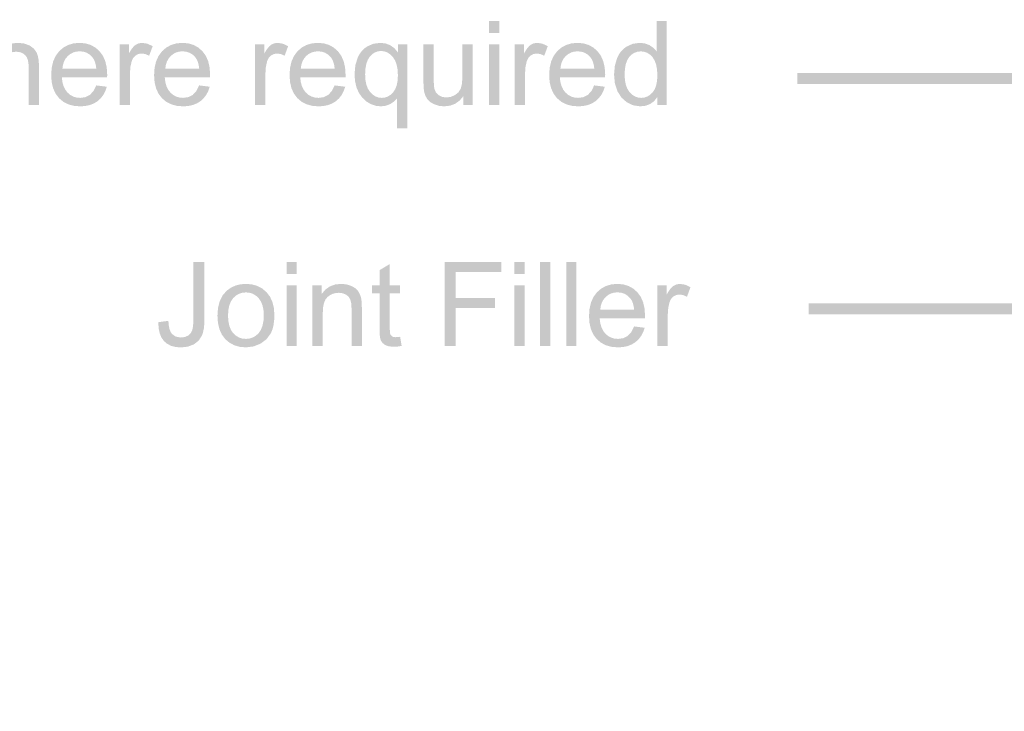
# Model space of a CAD drawing. Units: millimetres. Extents: x 5 to 292, y 5 to 205.
# Drawn here: x 91 to 127, y 128 to 153 of the extents above; entities that cross this region are included whole.
import ezdxf

# ---------------------------------------------------------------- set-up
doc = ezdxf.new("R2010")
doc.units = ezdxf.units.MM
doc.layers.add('Notes', color=7, linetype='Continuous')

msp = doc.modelspace()

# ---------------------------------------------------------------- hatches: boundary and pattern name
at = {"layer": 'Notes', "true_color": 0x231f20}
h = msp.add_hatch(color=179, dxfattribs=at)
h.paths.add_polyline_path([(72.780066, 152.861292), (72.487878, 152.835407), (72.223736, 152.757928), (72.003602, 152.630664), (71.843794, 152.455245), (71.746031, 152.248164), (71.713619, 152.026267), (71.740077, 151.827477), (71.819452, 151.648795), (71.953684, 151.494234), (72.14295, 151.366926), (72.242383, 151.321753), (72.373005, 151.275159), (72.534913, 151.227176), (72.728208, 151.177837), (72.91846, 151.130879), (73.07177, 151.090568), (73.188236, 151.056939), (73.267958, 151.030023), (73.43103, 150.94906), (73.540655, 150.851164), (73.602876, 150.73563), (73.623558, 150.602103), (73.602039, 150.466857), (73.537127, 150.342459), (73.428913, 150.236405), (73.275719, 150.155487), (73.086718, 150.104378), (72.87073, 150.087401), (72.625373, 150.10989), (72.405416, 150.177359), (72.226073, 150.281164), (72.100969, 150.413014), (72.020668, 150.578952), (71.976086, 150.785901), (71.597555, 150.752739), (71.611071, 150.604826), (71.64324, 150.464785), (71.694194, 150.332548), (71.764066, 150.208051), (71.850502, 150.095261), (71.952053, 149.997619), (72.068618, 149.915058), (72.2001, 149.847512), (72.347544, 149.794986), (72.511558, 149.757509), (72.692175, 149.735047), (72.889427, 149.727567), (73.197623, 149.757245), (73.473275, 149.846453), (73.702668, 149.989108), (73.871208, 150.179123), (73.975057, 150.400138), (74.00985, 150.634912), (73.978364, 150.864746), (73.883908, 151.066006), (73.72313, 151.236927), (73.49303, 151.375039), (73.382881, 151.418095), (73.2344, 151.464689), (73.047488, 151.514789), (72.822047, 151.568362), (72.600971, 151.623329), (72.426627, 151.677635), (72.298916, 151.731279), (72.217739, 151.784262), (72.129456, 151.904118), (72.099911, 152.053078), (72.110301, 152.143626), (72.141495, 152.227395), (72.193524, 152.30435), (72.266422, 152.374459), (72.361672, 152.4328), (72.481793, 152.474471), (72.626784, 152.499475), (72.796647, 152.507809), (72.960567, 152.49862), (73.103123, 152.471076), (73.224379, 152.425209), (73.324402, 152.361053), (73.404626, 152.278966), (73.466396, 152.179285), (73.509644, 152.062008), (73.534305, 151.927137), (73.919186, 151.956064), (73.876367, 152.208609), (73.770314, 152.433373), (73.601862, 152.618669), (73.374144, 152.752637), (73.096949, 152.834084)])
h.paths.add_polyline_path([(90.649672, 152.809787), (90.277491, 152.809787), (90.277491, 149.779426), (90.649672, 149.779426), (90.649672, 150.980281), (90.665238, 151.210689), (90.711761, 151.38527), (90.794575, 151.5169), (90.919194, 151.618103), (91.069918, 151.682397), (91.230697, 151.703828), (91.334959, 151.695885), (91.426621, 151.672034), (91.505781, 151.632242), (91.572539, 151.576476), (91.625378, 151.503456), (91.663203, 151.41142), (91.685946, 151.300399), (91.693541, 151.170428), (91.693541, 149.779426), (92.065722, 149.779426), (92.065722, 151.170428), (92.060833, 151.322035), (92.046187, 151.454591), (92.021818, 151.568097), (91.987758, 151.662553), (91.885012, 151.813586), (91.730936, 151.927842), (91.5351, 152.000073), (91.30725, 152.024151), (91.11729, 152.005293), (90.94433, 151.9487), (90.788435, 151.854338), (90.649672, 151.722173)])
h.paths.add_polyline_path([(79.58268, 152.809787), (79.2105, 152.809787), (79.2105, 149.779426), (79.58268, 149.779426)])
h.paths.add_polyline_path([(85.306147, 152.741348), (84.936436, 152.518039), (84.936436, 151.974409), (84.663739, 151.974409), (84.663739, 151.685131), (84.936436, 151.685131), (84.936436, 150.422187), (84.939275, 150.269125), (84.947769, 150.144903), (84.961885, 150.049521), (84.981591, 149.982978), (85.04368, 149.88861), (85.138577, 149.814351), (85.27325, 149.766417), (85.452902, 149.750498), (85.585459, 149.7587), (85.734419, 149.783306), (85.680091, 150.112095), (85.589031, 150.101291), (85.516755, 150.097631), (85.443907, 150.10429), (85.390108, 150.124442), (85.325902, 150.196762), (85.310998, 150.270757), (85.306147, 150.401373), (85.306147, 151.685131), (85.680091, 151.685131), (85.680091, 151.974409), (85.306147, 151.974409)])
h.paths.add_polyline_path([(93.533277, 152.024151), (93.316578, 152.005034), (93.121013, 151.947686), (92.946547, 151.852105), (92.79315, 151.718292), (92.668393, 151.549824), (92.579322, 151.350301), (92.525904, 151.119755), (92.508105, 150.85822), (92.525711, 150.605559), (92.578573, 150.382631), (92.666756, 150.189535), (92.790328, 150.02637), (92.943846, 149.89652), (93.122335, 149.803811), (93.325761, 149.74821), (93.554091, 149.729684), (93.736648, 149.74132), (93.902239, 149.776206), (94.05083, 149.83431), (94.182389, 149.915598), (94.295702, 150.018129), (94.389601, 150.139479), (94.46412, 150.279681), (94.519291, 150.438767), (94.134764, 150.486392), (94.03506, 150.282619), (93.905458, 150.143139), (93.74565, 150.062486), (93.556208, 150.035542), (93.424319, 150.047575), (93.30384, 150.083652), (93.194804, 150.14374), (93.097244, 150.227806), (93.015416, 150.334488), (92.95406, 150.462403), (92.913144, 150.611485), (92.892633, 150.781667), (94.529522, 150.781667), (94.531639, 150.881151), (94.514231, 151.137659), (94.461965, 151.363706), (94.374774, 151.559261), (94.252591, 151.724289), (94.103041, 151.855528), (93.933283, 151.949229), (93.743351, 152.005426)])
h.paths.add_polyline_path([(92.913094, 151.087878), (92.932139, 151.224277), (92.970729, 151.346156), (93.028833, 151.453549), (93.106416, 151.546489), (93.198828, 151.621703), (93.301458, 151.675386), (93.414342, 151.707571), (93.537511, 151.718292), (93.672503, 151.704859), (93.794333, 151.664538), (93.902933, 151.597295), (93.998239, 151.503098), (94.050494, 151.425321), (94.091372, 151.330148), (94.120873, 151.217645), (94.138997, 151.087878)])
h.paths.add_polyline_path([(83.547197, 152.024151), (83.332289, 152.001534), (83.144237, 151.933707), (82.983039, 151.820703), (82.848697, 151.662553), (82.848697, 151.974409), (82.513911, 151.974409), (82.513911, 149.779426), (82.885739, 149.779426), (82.885739, 150.978164), (82.896576, 151.172104), (82.929042, 151.332177), (82.983072, 151.458383), (83.0586, 151.550723), (83.148751, 151.616731), (83.247204, 151.66392), (83.353924, 151.692258), (83.46888, 151.701712), (83.607919, 151.684822), (83.728172, 151.634331), (83.821879, 151.556059), (83.881983, 151.454767), (83.914527, 151.313436), (83.925375, 151.114689), (83.925375, 149.779426), (84.297202, 149.779426), (84.297202, 151.129153), (84.292175, 151.348713), (84.277094, 151.490751), (84.231542, 151.639182), (84.161383, 151.765917), (84.057578, 151.870384), (83.911969, 151.952889), (83.737653, 152.006379)])
h.paths.add_polyline_path([(81.08763, 152.024151), (80.821327, 152.004792), (80.589155, 151.946539), (80.399537, 151.852612), (80.260719, 151.725348), (80.162912, 151.559278), (80.097383, 151.348228), (80.460744, 151.298487), (80.537473, 151.496748), (80.645952, 151.624101), (80.717197, 151.664383), (80.80554, 151.693157), (80.911015, 151.710421), (81.033655, 151.716176), (81.165693, 151.708299), (81.280335, 151.684646), (81.377647, 151.645185), (81.457694, 151.589881), (81.503737, 151.535118), (81.536584, 151.463454), (81.556268, 151.374924), (81.562822, 151.269559), (81.562425, 151.234943), (81.560705, 151.172545), (81.43946, 151.136562), (81.288449, 151.103224), (81.107672, 151.072532), (80.89713, 151.044487), (80.70394, 151.01697), (80.566577, 150.988395), (80.425025, 150.93733), (80.298819, 150.866687), (80.191442, 150.772715), (80.106555, 150.652551), (80.051654, 150.512277), (80.03353, 150.357981), (80.045591, 150.226753), (80.081861, 150.107729), (80.142472, 150.000942), (80.227558, 149.906426), (80.335117, 149.829101), (80.46361, 149.773869), (80.613073, 149.74073), (80.783536, 149.729684), (80.99582, 149.74772), (81.193816, 149.802003), (81.389123, 149.900208), (81.592102, 150.050006), (81.618693, 149.904794), (81.666186, 149.779426), (82.054947, 149.779426), (81.996077, 149.908278), (81.960755, 150.042951), (81.95031, 150.135555), (81.942808, 150.275784), (81.938282, 150.463638), (81.936766, 150.699117), (81.936766, 151.195123), (81.93218, 151.404981), (81.918069, 151.538376), (81.872693, 151.67812), (81.802711, 151.79167), (81.696833, 151.883216), (81.544125, 151.957828), (81.342071, 152.007526)])
h.paths.add_polyline_path([(80.872083, 150.021078), (80.681407, 150.045905), (80.542589, 150.120209), (80.458142, 150.231951), (80.430053, 150.368564), (80.442973, 150.461169), (80.481558, 150.545306), (80.54422, 150.615156), (80.628314, 150.665956), (80.756989, 150.705291), (80.952869, 150.740392), (81.142994, 150.770968), (81.307587, 150.804554), (81.44678, 150.841248), (81.560705, 150.881151), (81.560705, 150.744626), (81.545668, 150.528637), (81.500733, 150.372445), (81.399971, 150.22666), (81.254494, 150.11527), (81.075459, 150.044626)])
h.paths.add_polyline_path([(77.792333, 152.024151), (77.526339, 152.004792), (77.294211, 151.946539), (77.104549, 151.852612), (76.965422, 151.725348), (76.867879, 151.559278), (76.802086, 151.348228), (77.166505, 151.298487), (77.242397, 151.496748), (77.351361, 151.624101), (77.422258, 151.664383), (77.510552, 151.693157), (77.616176, 151.710421), (77.739064, 151.716176), (77.870694, 151.708299), (77.985126, 151.684646), (78.08236, 151.645185), (78.162397, 151.589881), (78.20855, 151.535118), (78.24164, 151.463454), (78.261566, 151.374924), (78.26823, 151.269559), (78.267525, 151.234943), (78.265761, 151.172545), (78.144367, 151.136562), (77.993372, 151.103224), (77.812678, 151.072532), (77.602186, 151.044487), (77.408952, 151.01697), (77.27128, 150.988395), (77.130301, 150.93733), (77.003875, 150.866687), (76.896277, 150.772715), (76.811964, 150.652551), (76.75671, 150.512277), (76.738233, 150.357981), (76.750349, 150.226753), (76.78674, 150.107729), (76.847473, 150.000942), (76.932614, 149.906426), (77.040371, 149.829101), (77.168931, 149.773869), (77.318327, 149.74073), (77.488591, 149.729684), (77.700655, 149.74772), (77.899225, 149.802003), (78.093914, 149.900208), (78.296805, 150.050006), (78.323749, 149.904794), (78.371594, 149.779426), (78.75965, 149.779426), (78.701089, 149.908278), (78.665811, 150.042951), (78.655569, 150.135555), (78.648172, 150.275784), (78.643685, 150.463638), (78.642175, 150.699117), (78.642175, 151.195123), (78.637456, 151.404981), (78.623478, 151.538376), (78.578013, 151.67812), (78.507414, 151.79167), (78.40158, 151.883216), (78.24918, 151.957828), (78.047215, 152.007526)])
h.paths.add_polyline_path([(77.577844, 150.021078), (77.386595, 150.045905), (77.247997, 150.120209), (77.163551, 150.231951), (77.135461, 150.368564), (77.148249, 150.461169), (77.186966, 150.545306), (77.249496, 150.615156), (77.333722, 150.665956), (77.462265, 150.705291), (77.658277, 150.740392), (77.8481, 150.770968), (78.012687, 150.804554), (78.15194, 150.841248), (78.265761, 150.881151), (78.265761, 150.744626), (78.2509, 150.528637), (78.206141, 150.372445), (78.105026, 150.22666), (77.960255, 150.11527), (77.780691, 150.044626)])
h.paths.add_polyline_path([(75.411083, 152.024151), (75.194483, 152.005034), (74.998818, 151.947686), (74.824254, 151.852105), (74.670955, 151.718292), (74.546403, 151.549824), (74.457437, 151.350301), (74.404057, 151.119755), (74.386264, 150.85822), (74.403864, 150.605559), (74.456687, 150.382631), (74.544766, 150.189535), (74.668133, 150.02637), (74.821751, 149.89652), (75.000141, 149.803811), (75.203468, 149.74821), (75.431897, 149.729684), (75.614504, 149.74132), (75.780177, 149.776206), (75.928784, 149.83431), (76.060194, 149.915598), (76.173706, 150.018129), (76.267672, 150.139479), (76.342124, 150.279681), (76.397097, 150.438767), (76.012569, 150.486392), (75.912998, 150.282619), (75.783264, 150.143139), (75.623588, 150.062486), (75.434014, 150.035542), (75.302273, 150.047575), (75.181777, 150.083652), (75.072659, 150.14374), (74.97505, 150.227806), (74.893227, 150.334488), (74.83191, 150.462403), (74.791098, 150.611485), (74.770791, 150.781667), (76.40768, 150.781667), (76.409797, 150.881151), (76.39229, 151.137659), (76.339859, 151.363706), (76.252634, 151.559261), (76.13075, 151.724289), (75.980996, 151.855528), (75.811133, 151.949229), (75.621162, 152.005426)])
h.paths.add_polyline_path([(74.791252, 151.087878), (74.810247, 151.224277), (74.848755, 151.346156), (74.906842, 151.453549), (74.984575, 151.546489), (75.076782, 151.621703), (75.179308, 151.675386), (75.292153, 151.707571), (75.415316, 151.718292), (75.550265, 151.704859), (75.67205, 151.664538), (75.780739, 151.597295), (75.876397, 151.503098), (75.928603, 151.425321), (75.969398, 151.330148), (75.998882, 151.217645), (76.017155, 151.087878)])
h.paths.add_polyline_path([(89.965283, 151.974409), (89.603686, 151.974409), (89.227625, 150.705467), (89.101683, 150.281428), (88.991616, 150.701234), (88.66318, 151.974409), (88.280416, 151.974409), (87.931519, 150.688887), (87.884798, 150.504015), (87.85038, 150.366933), (87.828133, 150.277675), (87.817925, 150.236273), (87.687397, 150.707584), (87.3385, 151.974409), (86.953619, 151.974409), (87.625661, 149.779426), (88.014422, 149.779426), (88.458216, 151.468173), (88.543236, 151.093876), (88.892839, 149.779426), (89.279483, 149.779426)])
h = msp.add_hatch(color=179, dxfattribs=at)
h.paths.add_polyline_path([(108.693303, 152.809575), (108.321122, 152.809575), (108.321122, 152.381656), (108.693303, 152.381656)])
h.paths.add_polyline_path([(108.693303, 151.97455), (108.321122, 151.97455), (108.321122, 149.779214), (108.693303, 149.779214)])
h.paths.add_polyline_path([(107.736569, 151.97455), (107.364389, 151.97455), (107.364389, 150.798389), (107.349087, 150.550562), (107.303358, 150.369411), (107.220897, 150.237164), (107.095572, 150.135872), (106.943745, 150.071578), (106.7816, 150.050147), (106.627392, 150.071049), (106.500436, 150.133756), (106.406289, 150.233195), (106.351564, 150.364119), (106.341581, 150.426765), (106.33441, 150.513124), (106.330083, 150.623229), (106.328633, 150.757114), (106.328633, 151.97455), (105.956806, 151.97455), (105.956806, 150.614239), (105.962406, 150.408658), (105.979383, 150.267106), (106.024671, 150.116602), (106.094036, 149.991233), (106.197532, 149.88809), (106.344156, 149.804261), (106.519177, 149.74839), (106.707164, 149.729825), (106.915788, 149.753048), (107.101393, 149.822738), (107.26398, 149.938929), (107.403547, 150.101653), (107.403547, 149.779214), (107.736569, 149.779214)])
h = msp.add_hatch(color=179, dxfattribs=at)
h.paths.add_polyline_path([(114.746476, 152.80961), (114.376412, 152.80961), (114.376412, 151.722349), (114.264846, 151.844057), (114.124176, 151.940366), (113.958282, 152.003072), (113.770692, 152.023974), (113.513032, 151.988432), (113.281037, 151.881452), (113.178318, 151.802413), (113.089258, 151.707665), (113.01389, 151.59724), (112.952248, 151.471171), (112.870183, 151.188288), (112.842887, 150.874977), (112.873049, 150.557256), (112.963537, 150.27843), (113.109366, 150.047757), (113.304673, 149.874499), (113.535389, 149.765932), (113.787273, 149.72986), (113.97764, 149.750239), (114.143402, 149.811396), (114.284557, 149.913365), (114.401106, 150.05618), (114.401106, 149.779249), (114.746476, 149.779249)])
h.paths.add_polyline_path([(113.822551, 150.035719), (113.70561, 150.048755), (113.59664, 150.087886), (113.495674, 150.153144), (113.402745, 150.244563), (113.324957, 150.362165), (113.269395, 150.506456), (113.236058, 150.677405), (113.224945, 150.874977), (113.235385, 151.078381), (113.266661, 151.252581), (113.318707, 151.397612), (113.391456, 151.513505), (113.479838, 151.602146), (113.57834, 151.66542), (113.687029, 151.70336), (113.80597, 151.715999), (113.927998, 151.702836), (114.040038, 151.663347), (114.142024, 151.597532), (114.233889, 151.505391), (114.309825, 151.384873), (114.364064, 151.234457), (114.396608, 151.054144), (114.407456, 150.843932), (114.396807, 150.652303), (114.364858, 150.486965), (114.311611, 150.347888), (114.237064, 150.235038), (114.147095, 150.147786), (114.048064, 150.085504), (113.939904, 150.04816)])
h.paths.add_polyline_path([(111.523851, 152.023974), (111.307157, 152.004858), (111.11163, 151.94751), (110.937269, 151.851929), (110.784076, 151.718116), (110.659264, 151.549703), (110.570072, 151.350301), (110.516532, 151.119876), (110.498678, 150.858396), (110.516334, 150.605582), (110.569278, 150.382631), (110.657478, 150.189513), (110.780901, 150.026194), (110.93442, 149.896548), (111.112909, 149.803944), (111.316335, 149.748381), (111.544664, 149.72986), (111.727221, 149.741447), (111.892812, 149.776251), (112.041403, 149.834338), (112.172962, 149.915774), (112.286275, 150.018151), (112.380175, 150.139479), (112.454693, 150.279659), (112.509864, 150.438591), (112.125337, 150.486216), (112.025633, 150.282707), (111.896031, 150.142963), (111.736223, 150.062486), (111.546781, 150.035719), (111.414941, 150.047702), (111.294545, 150.083696), (111.185526, 150.143768), (111.087817, 150.227982), (111.005989, 150.334615), (110.944634, 150.462447), (110.903717, 150.611513), (110.883206, 150.781844), (112.520095, 150.781844), (112.522212, 150.880974), (112.504804, 151.137637), (112.452538, 151.363706), (112.365347, 151.559283), (112.243164, 151.724466), (112.093614, 151.855501), (111.923856, 151.949097), (111.733924, 152.005255)])
h.paths.add_polyline_path([(110.903667, 151.087702), (110.922861, 151.224155), (110.961435, 151.346156), (111.019456, 151.45367), (111.096989, 151.546666), (111.18945, 151.621675), (111.292164, 151.675253), (111.405064, 151.7074), (111.528084, 151.718116), (111.663082, 151.704688), (111.78495, 151.664405), (111.893655, 151.597267), (111.989164, 151.503274), (112.041216, 151.425343), (112.081989, 151.330148), (112.111452, 151.217623), (112.12957, 151.087702)])
h = msp.add_hatch(color=179, dxfattribs=at)
h.dxf.hatch_style = 2
h.paths.add_polyline_path([(95.792607, 152.024151), (95.667768, 152.005586), (95.553777, 151.949714), (95.498336, 151.902486), (95.440447, 151.835414), (95.380045, 151.748499), (95.317063, 151.641739), (95.317063, 151.974409), (94.982277, 151.974409), (94.982277, 149.779426), (95.354457, 149.779426), (95.354457, 150.928776), (95.369892, 151.154994), (95.416546, 151.362692), (95.4718, 151.478624), (95.554835, 151.566245), (95.658287, 151.621322), (95.77391, 151.639623), (95.910435, 151.619514), (96.04696, 151.559189), (96.175019, 151.904206), (95.982226, 151.994209)])
h = msp.add_hatch(color=179, dxfattribs=at)
h.paths.add_polyline_path([(97.25092, 152.024151), (97.034171, 152.005034), (96.838523, 151.947686), (96.664041, 151.852105), (96.510792, 151.718292), (96.386036, 151.549824), (96.296965, 151.350301), (96.243547, 151.119755), (96.225748, 150.85822), (96.243354, 150.605559), (96.296215, 150.382631), (96.384399, 150.189535), (96.50797, 150.02637), (96.66144, 149.89652), (96.839846, 149.803811), (97.043255, 149.74821), (97.271734, 149.729684), (97.454291, 149.74132), (97.619882, 149.776206), (97.768473, 149.83431), (97.900031, 149.915598), (98.013345, 150.018129), (98.107244, 150.139479), (98.181763, 150.279681), (98.236934, 150.438767), (97.852406, 150.486392), (97.752703, 150.282619), (97.623101, 150.143139), (97.463248, 150.062486), (97.273498, 150.035542), (97.141813, 150.047575), (97.021438, 150.083652), (96.912441, 150.14374), (96.814887, 150.227806), (96.733059, 150.334494), (96.671703, 150.462447), (96.630787, 150.611634), (96.610276, 150.78202), (98.247165, 150.78202), (98.249281, 150.881151), (98.231824, 151.137659), (98.179475, 151.363706), (98.092268, 151.559261), (97.970234, 151.724289), (97.820684, 151.855528), (97.650926, 151.949229), (97.460994, 152.005426)])
h.paths.add_polyline_path([(96.630737, 151.087878), (96.649781, 151.224277), (96.688372, 151.346156), (96.746476, 151.453549), (96.824059, 151.546489), (96.91647, 151.621703), (97.019101, 151.675386), (97.131985, 151.707571), (97.255154, 151.718292), (97.390097, 151.704859), (97.511844, 151.664538), (97.620427, 151.597295), (97.715881, 151.503098), (97.768137, 151.425321), (97.809015, 151.330148), (97.838516, 151.217645), (97.85664, 151.087878)])
h = msp.add_hatch(color=179, dxfattribs=at)
h.dxf.hatch_style = 2
h.paths.add_polyline_path([(100.686376, 152.024151), (100.561537, 152.005586), (100.447546, 151.949714), (100.392104, 151.902486), (100.334216, 151.835414), (100.273814, 151.748499), (100.210832, 151.641739), (100.210832, 151.974409), (99.876046, 151.974409), (99.876046, 149.779426), (100.248226, 149.779426), (100.248226, 150.928776), (100.26366, 151.154994), (100.310315, 151.362692), (100.365569, 151.478624), (100.448604, 151.566245), (100.552056, 151.621322), (100.667679, 151.639623), (100.804204, 151.619514), (100.940729, 151.559189), (101.068787, 151.904206), (100.875994, 151.994209)])
h = msp.add_hatch(color=179, dxfattribs=at)
h.paths.add_polyline_path([(102.144654, 152.024151), (101.927905, 152.005034), (101.732256, 151.947686), (101.557775, 151.852105), (101.404526, 151.718292), (101.279769, 151.549824), (101.190698, 151.350301), (101.13728, 151.119755), (101.119481, 150.85822), (101.137087, 150.605559), (101.189949, 150.382631), (101.278132, 150.189535), (101.401704, 150.02637), (101.555173, 149.89652), (101.733579, 149.803811), (101.936989, 149.74821), (102.165468, 149.729684), (102.348024, 149.74132), (102.513615, 149.776206), (102.662206, 149.83431), (102.793765, 149.915598), (102.907078, 150.018129), (103.000978, 150.139479), (103.075496, 150.279681), (103.130668, 150.438767), (102.74614, 150.486392), (102.646436, 150.282619), (102.516834, 150.143139), (102.356982, 150.062486), (102.167231, 150.035542), (102.035546, 150.047575), (101.915172, 150.083652), (101.806174, 150.14374), (101.70862, 150.227806), (101.626792, 150.334494), (101.565437, 150.462447), (101.52452, 150.611634), (101.504009, 150.78202), (103.140898, 150.78202), (103.143015, 150.881151), (103.125558, 151.137659), (103.073209, 151.363706), (102.986001, 151.559261), (102.863968, 151.724289), (102.714417, 151.855528), (102.54466, 151.949229), (102.354727, 152.005426)])
h.paths.add_polyline_path([(101.52447, 151.087878), (101.543515, 151.224277), (101.582105, 151.346156), (101.640209, 151.453549), (101.717793, 151.546489), (101.810204, 151.621703), (101.912835, 151.675386), (102.025718, 151.707571), (102.148887, 151.718292), (102.28383, 151.704859), (102.405577, 151.664538), (102.514161, 151.597295), (102.609615, 151.503098), (102.66187, 151.425321), (102.702748, 151.330148), (102.732249, 151.217645), (102.750373, 151.087878)])
h = msp.add_hatch(color=179, dxfattribs=at)
h.paths.add_polyline_path([(104.393612, 152.024151), (104.143845, 151.990284), (103.915245, 151.888684), (103.81251, 151.813013), (103.722805, 151.721467), (103.646065, 151.614046), (103.582223, 151.490751), (103.496189, 151.211306), (103.46757, 150.897731), (103.485226, 150.640281), (103.53817, 150.411868), (103.62637, 150.212427), (103.749792, 150.041892), (103.897623, 149.905301), (104.059046, 149.807736), (104.23403, 149.749197), (104.42254, 149.729684), (104.593372, 149.749836), (104.754151, 149.81047), (104.893013, 149.901266), (104.997215, 150.012964), (104.997215, 148.938051), (105.369395, 148.938051), (105.369395, 151.974409), (105.034256, 151.974409), (105.034256, 151.680898), (104.906722, 151.83112), (104.757458, 151.938381), (104.586433, 152.002714)])
h.paths.add_polyline_path([(104.453584, 150.035542), (104.333921, 150.048777), (104.223088, 150.088503), (104.121053, 150.154754), (104.027781, 150.247562), (103.949994, 150.366685), (103.894431, 150.512365), (103.861094, 150.684571), (103.849981, 150.883267), (103.860504, 151.08687), (103.892094, 151.261665), (103.944785, 151.407688), (104.018609, 151.52497), (104.107371, 151.615), (104.205361, 151.679266), (104.312545, 151.717802), (104.42889, 151.730639), (104.546899, 151.716815), (104.657005, 151.675342), (104.759239, 151.606219), (104.853634, 151.509448), (104.932756, 151.385292), (104.989189, 151.234017), (105.023001, 151.055621), (105.034256, 150.850106), (105.023541, 150.657572), (104.991394, 150.491199), (104.937816, 150.351085), (104.862806, 150.237331), (104.77292, 150.149098), (104.674732, 150.086034), (104.568276, 150.048171)])
h = msp.add_hatch(color=179, dxfattribs=at)
h.dxf.hatch_style = 2
h.paths.add_polyline_path([(110.065961, 152.024151), (109.941122, 152.005586), (109.827131, 151.949714), (109.771689, 151.902486), (109.713801, 151.835414), (109.653399, 151.748499), (109.590417, 151.641739), (109.590417, 151.974409), (109.255631, 151.974409), (109.255631, 149.779426), (109.627811, 149.779426), (109.627811, 150.928776), (109.643245, 151.154994), (109.6899, 151.362692), (109.745154, 151.478624), (109.828189, 151.566245), (109.931641, 151.621322), (110.047264, 151.639623), (110.183789, 151.619514), (110.320314, 151.559189), (110.448372, 151.904206), (110.255579, 151.994209)])
at = {"layer": 'Notes', "true_color": 0x303030}
h = msp.add_hatch(color=250, dxfattribs=at)
h.dxf.hatch_style = 2
h.paths.add_polyline_path([(119.459022, 150.542766), (142.09395, 150.542766), (154.031244, 128.345283), (154.378378, 128.531902), (142.329606, 150.937524), (119.459022, 150.937524)])
at = {"layer": 'Notes', "true_color": 0x231f20}
h = msp.add_hatch(color=179, dxfattribs=at)
h.paths.add_polyline_path([(111.485539, 144.099844), (111.113358, 144.099844), (111.113358, 141.069483), (111.485539, 141.069483)])
h.paths.add_polyline_path([(110.545033, 144.099844), (110.172853, 144.099844), (110.172853, 141.069483), (110.545033, 141.069483)])
h.paths.add_polyline_path([(109.614758, 144.099844), (109.242578, 144.099844), (109.242578, 143.671925), (109.614758, 143.671925)])
h.paths.add_polyline_path([(108.767386, 144.099844), (106.722686, 144.099844), (106.722686, 141.069483), (107.123794, 141.069483), (107.123794, 142.446022), (108.545842, 142.446022), (108.545842, 142.803739), (107.123794, 142.803739), (107.123794, 143.742128), (108.767386, 143.742128)])
h.paths.add_polyline_path([(101.381631, 144.099844), (101.00945, 144.099844), (101.00945, 143.671925), (101.381631, 143.671925)])
h.paths.add_polyline_path([(98.045411, 144.099844), (97.644656, 144.099844), (97.644656, 142.012106), (97.63416, 141.787033), (97.603028, 141.632869), (97.544775, 141.526242), (97.452392, 141.444486), (97.332535, 141.392584), (97.192042, 141.375342), (97.009259, 141.407356), (96.871719, 141.5034), (96.820076, 141.581176), (96.7811, 141.686403), (96.754889, 141.819015), (96.741544, 141.978944), (96.379242, 141.929203), (96.389026, 141.716886), (96.426293, 141.532416), (96.491012, 141.37586), (96.583147, 141.247283), (96.700743, 141.146808), (96.841822, 141.07504), (97.006315, 141.031979), (97.194158, 141.017625), (97.445292, 141.045098), (97.662294, 141.127339), (97.834582, 141.261703), (97.953689, 141.445544), (97.993768, 141.560715), (98.022436, 141.697251), (98.039662, 141.855219), (98.045411, 142.034683)])
h.paths.add_polyline_path([(104.740428, 144.031406), (104.370717, 143.80845), (104.370717, 143.264467), (104.097667, 143.264467), (104.097667, 142.975189), (104.370717, 142.975189), (104.370717, 141.712244), (104.373511, 141.559183), (104.381961, 141.434961), (104.396166, 141.339579), (104.416225, 141.273036), (104.478093, 141.1788), (104.573564, 141.104408), (104.707619, 141.056475), (104.887183, 141.040556), (105.019563, 141.048802), (105.168347, 141.073717), (105.114725, 141.402153), (105.023267, 141.391349), (104.951389, 141.387689), (104.878496, 141.39448), (104.824389, 141.4145), (104.760183, 141.486819), (104.745543, 141.560859), (104.740428, 141.691783), (104.740428, 142.975189), (105.114725, 142.975189), (105.114725, 143.264467), (104.740428, 143.264467)])
h.paths.add_polyline_path([(115.222867, 143.314208), (115.097895, 143.295643), (114.984036, 143.239772), (114.928446, 143.192743), (114.870574, 143.125737), (114.810254, 143.038755), (114.747322, 142.931797), (114.747322, 143.264467), (114.412183, 143.264467), (114.412183, 141.069483), (114.784364, 141.069483), (114.784364, 142.218833), (114.800062, 142.445052), (114.846453, 142.65275), (114.901751, 142.768814), (114.985094, 142.856303), (115.088282, 142.91138), (115.204169, 142.929681), (115.340518, 142.909572), (115.476867, 142.849247), (115.604925, 143.194264), (115.412441, 143.284266)])
h.paths.add_polyline_path([(112.963325, 143.314208), (112.746725, 143.295092), (112.55106, 143.237744), (112.376496, 143.142163), (112.223197, 143.00835), (112.098496, 142.839882), (112.009546, 142.640359), (111.956249, 142.409813), (111.938506, 142.148278), (111.956056, 141.895667), (112.008797, 141.672822), (112.096859, 141.479742), (112.220375, 141.316428), (112.373993, 141.186578), (112.552383, 141.093869), (112.75571, 141.038268), (112.984139, 141.019742), (113.166745, 141.031383), (113.332419, 141.066308), (113.481026, 141.124517), (113.612436, 141.206008), (113.725805, 141.308336), (113.819825, 141.429581), (113.894465, 141.569744), (113.949692, 141.728825), (113.564811, 141.77645), (113.465284, 141.572677), (113.335858, 141.433197), (113.17583, 141.352543), (112.985903, 141.3256), (112.854267, 141.337633), (112.733975, 141.37371), (112.624995, 141.433798), (112.527292, 141.517864), (112.445513, 141.6247), (112.38424, 141.752637), (112.34334, 141.901741), (112.322681, 142.072078), (113.959569, 142.072078), (113.962039, 142.171208), (113.944576, 142.427722), (113.892189, 142.653808), (113.804876, 142.849468), (113.682639, 143.0147), (113.533237, 143.145735), (113.363463, 143.239331), (113.173448, 143.295489)])
h.paths.add_polyline_path([(112.343494, 142.377936), (112.36239, 142.51434), (112.400997, 142.636258), (112.459184, 142.743756), (112.536817, 142.8369), (112.629024, 142.911909), (112.73155, 142.965487), (112.844395, 142.997634), (112.967558, 143.00835), (113.102507, 142.994922), (113.224292, 142.95464), (113.332981, 142.887502), (113.428639, 142.793508), (113.480839, 142.715528), (113.521596, 142.62025), (113.550976, 142.507709), (113.569044, 142.377936)])
h.paths.add_polyline_path([(102.981478, 143.314208), (102.76657, 143.291592), (102.578517, 143.223765), (102.41732, 143.11076), (102.282978, 142.952611), (102.282978, 143.264467), (101.947839, 143.264467), (101.947839, 141.069483), (102.320019, 141.069483), (102.320019, 142.268222), (102.330801, 142.462162), (102.363147, 142.622235), (102.417055, 142.748441), (102.492528, 142.840781), (102.583026, 142.906789), (102.681528, 142.953978), (102.7881, 142.982316), (102.902808, 142.991769), (103.04242, 142.975057), (103.162453, 142.924742), (103.256292, 142.84616), (103.316264, 142.744825), (103.349116, 142.603493), (103.360008, 142.404747), (103.360008, 141.069483), (103.732189, 141.069483), (103.732189, 142.419211), (103.726897, 142.638771), (103.711022, 142.780808), (103.665734, 142.92924), (103.595311, 143.055975), (103.491859, 143.160441), (103.346603, 143.242947), (103.171978, 143.296437)])
h.paths.add_polyline_path([(99.544011, 143.314208), (99.34823, 143.298989), (99.167862, 143.25331), (99.002971, 143.177138), (98.853625, 143.070439), (98.705254, 142.903873), (98.599316, 142.697817), (98.535778, 142.452207), (98.514606, 142.166975), (98.532399, 141.905225), (98.585778, 141.676085), (98.674745, 141.479488), (98.799297, 141.315369), (98.952221, 141.186132), (99.127336, 141.093737), (99.324611, 141.038251), (99.544011, 141.019742), (99.82028, 141.053344), (100.074589, 141.15415), (100.288328, 141.31559), (100.444653, 141.531269), (100.50016, 141.664024), (100.539726, 141.819401), (100.563418, 141.997399), (100.5713, 142.198019), (100.553374, 142.445328), (100.499598, 142.664392), (100.40997, 142.855145), (100.284492, 143.017522), (100.130295, 143.147372), (99.955526, 143.240081), (99.760121, 143.295682)])
h.paths.add_polyline_path([(99.544011, 141.3256), (99.410468, 141.338752), (99.288732, 141.378164), (99.178837, 141.44377), (99.080814, 141.535503), (99.000452, 141.653716), (98.94301, 141.798322), (98.908521, 141.969386), (98.897017, 142.166975), (98.908521, 142.364547), (98.94301, 142.535495), (99.000452, 142.679787), (99.080814, 142.797389), (99.178837, 142.888808), (99.288732, 142.954066), (99.410468, 142.993197), (99.544011, 143.006233), (99.675818, 142.993131), (99.796512, 142.953802), (99.905961, 142.888213), (100.004033, 142.796331), (100.085062, 142.679186), (100.14294, 142.537303), (100.177666, 142.370682), (100.189242, 142.179322), (100.177683, 141.977192), (100.143072, 141.802644), (100.085508, 141.655745), (100.005092, 141.536561), (99.9074, 141.444365), (99.797967, 141.378428), (99.676826, 141.338818)])
h.paths.add_polyline_path([(109.614758, 143.264467), (109.242578, 143.264467), (109.242578, 141.069131), (109.614758, 141.069131)])
h.paths.add_polyline_path([(101.381631, 143.264467), (101.00945, 143.264467), (101.00945, 141.069131), (101.381631, 141.069131)])
at = {"layer": 'Notes', "true_color": 0x303030}
h = msp.add_hatch(color=250, dxfattribs=at)
h.dxf.hatch_style = 2
h.paths.add_polyline_path([(119.871067, 142.21146), (134.356122, 142.21146), (152.632481, 123.394999), (152.915761, 123.669813), (134.522633, 142.606219), (119.871067, 142.606219)])

doc.saveas('drawing.dxf')
